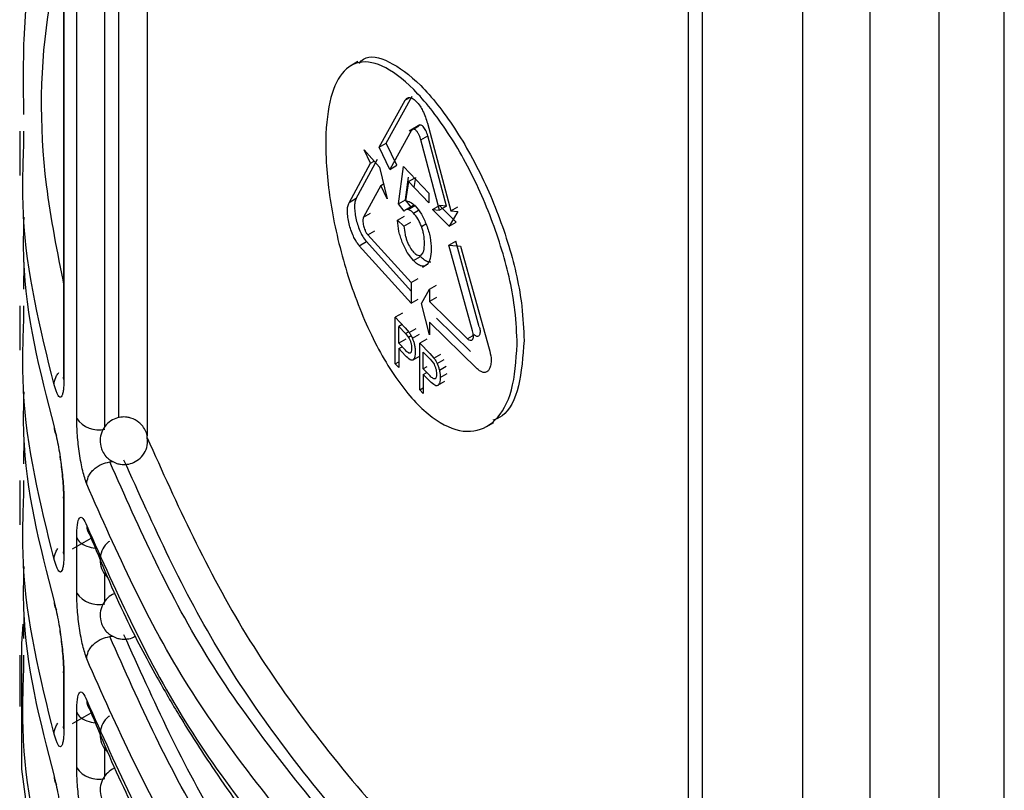
# Model space of a CAD drawing. Units: millimetres. Extents: x 5 to 292, y 5 to 415.
# Drawn here: x 101 to 105, y 239 to 242 of the extents above; entities that cross this region are included whole.
import ezdxf

# ---------------------------------------------------------------- set-up
doc = ezdxf.new("R2010")
doc.units = ezdxf.units.MM

msp = doc.modelspace()

# ---------------------------------------------------------------- linework, layer by layer
at = {"color": 7, "linetype": 'Continuous', "lineweight": 25}
for p, q in [((101.5269, 247.5656), (101.5269, 240.596)), ((104.1541, 245.1356), (104.1541, 234.3003)), ((104.2127, 245.0787), (104.2127, 234.2187)), ((104.637, 233.9738), (104.637, 244.8337)), ((102.7656, 241.9233), (102.7357, 241.906)), ((102.8543, 241.5628), (102.9645, 241.761)), ((102.884, 241.58), (102.994, 241.7781)), ((101.3429, 241.6309), (101.3429, 241.4448)), ((101.3602, 241.5848), (101.3603, 241.6309)), ((102.9914, 241.6348), (102.8991, 241.4698)), ((103.0263, 241.6567), (102.9804, 241.6302)), ((102.9914, 241.6348), (103.0209, 241.6518)), ((103.0575, 241.664), (103.1561, 241.2948)), ((103.03, 241.5946), (103.0594, 241.6115)), ((103.1081, 241.2989), (103.03, 241.5946)), ((103.1374, 241.3158), (103.0594, 241.6115)), ((102.8176, 241.4958), (102.7911, 241.5523)), ((102.7911, 241.5523), (102.856, 241.4788)), ((102.8543, 241.5628), (102.884, 241.58)), ((102.8991, 241.4698), (102.8543, 241.5628)), ((102.9287, 241.4869), (102.884, 241.58)), ((102.7579, 241.347), (102.8474, 241.5129)), ((102.7279, 241.3297), (102.8176, 241.4958)), ((102.8176, 241.4958), (102.8331, 241.5047)), ((102.856, 241.4788), (102.8889, 241.3462)), ((102.8991, 241.4698), (102.9287, 241.4869)), ((102.9361, 241.3245), (102.9566, 241.4815)), ((102.9566, 241.4815), (103.0634, 241.37)), ((102.9656, 241.3415), (102.978, 241.4365)), ((102.9775, 241.4185), (103.0029, 241.4331)), ((103.0069, 241.4355), (103.0011, 241.3939)), ((102.8619, 241.4024), (102.789, 241.269)), ((102.8619, 241.4024), (102.8733, 241.409)), ((102.8889, 241.3462), (102.8619, 241.4024)), ((102.9775, 241.4185), (102.966, 241.337)), ((103.0634, 241.3291), (102.9775, 241.4185)), ((102.7579, 241.347), (102.7279, 241.3297)), ((102.9361, 241.3245), (102.9656, 241.3415)), ((102.9892, 241.3112), (102.9656, 241.3415)), ((103.0634, 241.37), (103.0634, 241.3291)), ((102.9597, 241.2941), (102.9361, 241.3245)), ((102.998, 241.3181), (102.9611, 241.2967)), ((103.0794, 241.3016), (103.1087, 241.3185)), ((103.0794, 241.3016), (103.1081, 241.2989)), ((103.1498, 241.2312), (103.0794, 241.3016)), ((103.1374, 241.3158), (103.1081, 241.2989)), ((103.1374, 241.3158), (103.1087, 241.3185)), ((103.1087, 241.3185), (103.179, 241.2481)), ((103.1561, 241.2948), (103.1854, 241.3117)), ((102.789, 241.269), (102.8188, 241.2862)), ((102.9319, 241.2557), (102.9614, 241.2728)), ((103.1854, 241.2924), (103.1498, 241.2312)), ((103.1561, 241.2948), (103.1854, 241.2924)), ((102.9319, 241.2557), (102.9587, 241.2306)), ((102.9587, 241.2306), (102.9883, 241.2477)), ((103.1498, 241.2312), (103.179, 241.2481)), ((102.8071, 241.194), (102.8369, 241.2112)), ((102.8071, 241.194), (102.9893, 240.9943)), ((102.771, 241.1486), (102.8008, 241.1658)), ((102.9893, 240.9073), (102.771, 241.1486)), ((102.9893, 240.9569), (102.8008, 241.1658)), ((103.148, 241.1508), (103.1772, 241.1677)), ((103.2466, 240.7913), (103.148, 241.1508)), ((103.148, 241.1508), (103.1965, 241.147)), ((103.2757, 240.8081), (103.1772, 241.1677)), ((103.1965, 241.147), (103.317, 240.7146)), ((102.9997, 241.0862), (103.0291, 241.1032)), ((101.3606, 240.966), (101.361, 241.0789)), ((103.0363, 241.059), (103.0572, 241.0711)), ((102.9893, 240.9943), (103.0187, 241.0113)), ((102.9893, 240.9943), (102.9893, 240.9073)), ((103.0669, 240.9665), (103.0962, 240.9834)), ((103.0323, 240.9059), (103.0669, 240.9665)), ((103.0669, 240.9665), (103.0669, 240.9139)), ((103.0962, 240.9308), (103.0669, 240.9139)), ((101.3429, 240.896), (101.3429, 240.7099)), ((101.3602, 240.8499), (101.3603, 240.896)), ((102.9893, 240.9073), (103.0187, 240.9243)), ((103.0669, 240.7743), (103.0323, 240.9059)), ((103.0669, 240.9139), (103.2262, 240.7566)), ((102.9522, 240.8648), (102.9227, 240.8477)), ((102.9227, 240.6518), (102.9227, 240.8477)), ((102.9227, 240.8477), (102.9638, 240.8036)), ((103.239, 240.7036), (103.0962, 240.8438)), ((102.9512, 240.8172), (102.9371, 240.809)), ((102.9371, 240.809), (102.965, 240.7791)), ((102.9371, 240.739), (102.9371, 240.809)), ((102.9638, 240.8036), (102.9807, 240.7839)), ((103.2671, 240.6307), (103.0669, 240.8268)), ((103.0669, 240.8268), (103.0669, 240.7743)), ((102.965, 240.7791), (102.9787, 240.7628)), ((102.9807, 240.7839), (103.0101, 240.8009)), ((102.9943, 240.7601), (103.0237, 240.7771)), ((103.2553, 240.7734), (103.2262, 240.7566)), ((102.9666, 240.756), (102.9371, 240.739)), ((102.9653, 240.7087), (102.9371, 240.739)), ((102.9371, 240.7159), (102.951, 240.724)), ((103.0547, 240.756), (103.0253, 240.739)), ((103.0253, 240.543), (103.0253, 240.739)), ((103.0253, 240.739), (103.0676, 240.6955)), ((102.9651, 240.6859), (102.9371, 240.7159)), ((102.9371, 240.7159), (102.9371, 240.6362)), ((102.9973, 240.6691), (103.0268, 240.6861)), ((103.0401, 240.7005), (103.0688, 240.671)), ((103.0401, 240.6304), (103.0401, 240.7005)), ((103.0676, 240.6955), (103.0848, 240.6762)), ((103.0848, 240.6762), (103.1142, 240.6931)), ((102.9227, 240.6518), (102.9371, 240.6601)), ((102.9371, 240.6362), (102.9227, 240.6518)), ((103.0557, 240.6394), (103.0401, 240.6304)), ((103.0688, 240.671), (103.0829, 240.655)), ((103.0988, 240.6526), (103.1281, 240.6695)), ((103.1079, 240.6246), (103.1372, 240.6415)), ((103.0691, 240.6007), (103.0401, 240.6304)), ((103.0401, 240.6074), (103.0545, 240.6157)), ((103.0689, 240.5778), (103.0401, 240.6074)), ((103.0401, 240.6074), (103.0401, 240.5277)), ((103.1115, 240.5944), (103.1408, 240.6114)), ((103.1021, 240.5616), (103.1314, 240.5785)), ((103.0253, 240.543), (103.0401, 240.5515)), ((103.0401, 240.5277), (103.0253, 240.543)), ((103.3079, 240.3889), (103.337, 240.4057)), ((101.3606, 240.2311), (101.361, 240.344)), ((101.3429, 240.1611), (101.3429, 239.975)), ((101.3602, 240.115), (101.3603, 240.1611)), ((101.5269, 240.0929), (101.5269, 239.8611)), ((101.5285, 240.0827), (101.5285, 239.8509)), ((101.5648, 239.8732), (101.6431, 239.9188)), ((101.5826, 239.6873), (101.5826, 239.921)), ((101.3606, 239.4962), (101.361, 239.6091)), ((101.3429, 239.4262), (101.3429, 239.2107)), ((101.3602, 239.3801), (101.3603, 239.4262)), ((101.5269, 239.358), (101.5269, 239.1262)), ((101.5285, 239.3478), (101.5285, 239.116)), ((101.5648, 239.1384), (101.6431, 239.1839)), ((101.5826, 238.9524), (101.5826, 239.1861))]:
    msp.add_line(p, q, dxfattribs=at)
at = {"color": 8, "linetype": 'Continuous', "lineweight": 25}
for p, q in [((101.5285, 247.5632), (101.5285, 240.5858)), ((101.5826, 240.4222), (101.5826, 247.4812)), ((101.7015, 240.3862), (101.7015, 247.3108)), ((101.7602, 240.4252), (101.7602, 247.2311)), ((101.8787, 247.0778), (101.8787, 240.3487)), ((104.9198, 233.9738), (104.9198, 244.7127)), ((105.2098, 236.7917), (105.2098, 244.569)), ((105.4839, 236.7991), (105.4839, 244.441)), ((102.9645, 241.761), (102.9839, 241.7723)), ((102.9764, 241.3006), (103.0053, 241.3173)), ((102.9993, 241.2859), (103.0201, 241.2979)), ((103.0324, 241.2302), (103.0513, 241.2411)), ((102.965, 240.7791), (102.9782, 240.7867)), ((102.9897, 240.7692), (102.9787, 240.7628)), ((101.722, 240.2393), (101.7361, 240.2411)), ((101.7015, 239.6513), (101.7015, 239.7687)), ((101.722, 239.5044), (101.7361, 239.5062)), ((101.7015, 238.9164), (101.7015, 239.0338))]:
    msp.add_line(p, q, dxfattribs=at)
at = {"color": 8, "linetype": 'Continuous', "lineweight": 25, "flags": 128}
for points in [[(101.5285, 240.5858), (101.5271, 240.5927), (101.5269, 240.596)], [(101.5285, 240.0827), (101.5271, 240.0896), (101.5269, 240.0929)], [(101.5285, 239.8509), (101.5271, 239.8578), (101.5269, 239.8611)], [(101.5285, 239.3478), (101.5271, 239.3547), (101.5269, 239.358)], [(101.5285, 239.116), (101.5271, 239.1229), (101.5269, 239.1262)]]:
    msp.add_lwpolyline(points, dxfattribs=at)
at = {"color": 7, "linetype": 'Continuous', "lineweight": 25, "flags": 128}
msp.add_lwpolyline([(104.1593, 234.794), (103.8036, 235.0471), (103.2741, 235.4762), (102.8036, 235.9277), (102.395, 236.3988), (102.0507, 236.8868), (101.7728, 237.3886), (101.5629, 237.9014), (101.4222, 238.422), (101.3517, 238.9472), (101.3517, 239.4741), (101.3581, 239.5568)], dxfattribs=at)
at = {"color": 7, "linetype": 'Continuous', "lineweight": 25}
for centre in [(101.6747, 240.4862), (101.6747, 239.7513), (101.6747, 239.0164)]:
    msp.add_arc(centre, 0.1121, 214.8007, 283.831, dxfattribs=at)
at = {"color": 8, "linetype": 'Continuous', "lineweight": 25}
for centre, start, end in [((101.6892, 239.9704), 179.7815, 216.4906), ((101.6891, 239.2355), 179.7747, 216.4974)]:
    msp.add_arc(centre, 0.0645, start, end, dxfattribs=at)
at = {"color": 7, "linetype": 'Continuous', "lineweight": 25}
for points, knots in [([(101.3606, 241.7009), (101.3591, 241.8061), (101.3542, 242.1703), (101.4152, 242.5483), (101.5223, 242.8122), (101.5269, 242.8236)], [0, 0, 0, 0, 0.280079, 0.968759, 1, 1, 1, 1]), ([(103.4353, 240.7331), (103.4305, 240.6651), (103.421, 240.5293), (103.3475, 240.4029), (103.2414, 240.3534), (103.1111, 240.3917), (102.9723, 240.5168), (102.8402, 240.7201), (102.7308, 240.9798), (102.657, 241.2593), (102.6252, 241.5168), (102.6337, 241.7222), (102.678, 241.8625), (102.7559, 241.9306), (102.8652, 241.9177), (102.9994, 241.8178), (103.1433, 241.6372), (103.2761, 241.398), (103.3766, 241.1337), (103.4283, 240.9037), (103.4334, 240.7803), (103.4353, 240.7331)], [0, 0, 0, 0, 0.051667, 0.103323, 0.155361, 0.208486, 0.26321, 0.319611, 0.376796, 0.432816, 0.485886, 0.536148, 0.58563, 0.636642, 0.690474, 0.746816, 0.80399, 0.860167, 0.914535, 0.96732, 1, 1, 1, 1]), ([(102.7697, 241.9169), (102.7758, 241.923), (102.8077, 241.9551), (102.8963, 241.9306), (103.0283, 241.8361), (103.1726, 241.6538), (103.3052, 241.4149), (103.4056, 241.1504), (103.4572, 240.9204), (103.4623, 240.797), (103.4642, 240.7498)], [0, 0, 0, 0, 0.033725, 0.176859, 0.326718, 0.478807, 0.628228, 0.7728, 0.913133, 1, 1, 1, 1]), ([(102.9645, 241.761), (102.9669, 241.7644), (102.9722, 241.7715), (102.9828, 241.7733), (102.9957, 241.7691), (103.0104, 241.7575), (103.0254, 241.7383), (103.0385, 241.7155), (103.0495, 241.691), (103.0549, 241.6727), (103.0575, 241.664)], [0, 0, 0, 0, 0.117886, 0.248334, 0.349871, 0.500021, 0.644041, 0.751691, 0.881062, 1, 1, 1, 1]), ([(103.03, 241.5946), (103.0292, 241.5975), (103.0274, 241.604), (103.0232, 241.6141), (103.0175, 241.6245), (103.0106, 241.6334), (103.0037, 241.6387), (102.998, 241.6399), (102.994, 241.6385), (102.9922, 241.636), (102.9914, 241.6348)], [0, 0, 0, 0, 0.096533, 0.21197, 0.346462, 0.499986, 0.655753, 0.791007, 0.905649, 1, 1, 1, 1]), ([(103.0594, 241.6115), (103.0583, 241.6153), (103.0561, 241.6229), (103.0513, 241.6335), (103.0459, 241.6429), (103.0401, 241.6501), (103.0343, 241.655), (103.0289, 241.6569), (103.0242, 241.6562), (103.022, 241.6533), (103.0209, 241.6518)], [0, 0, 0, 0, 0.123721, 0.248288, 0.373747, 0.499994, 0.626351, 0.75173, 0.876357, 1, 1, 1, 1]), ([(102.7579, 241.347), (102.756, 241.3423), (102.7521, 241.3328), (102.7506, 241.311), (102.7526, 241.2855), (102.7578, 241.2584), (102.7658, 241.2309), (102.7754, 241.207), (102.7872, 241.1837), (102.7957, 241.1725), (102.8008, 241.1658)], [0, 0, 0, 0, 0.125766, 0.250557, 0.375269, 0.500947, 0.618056, 0.748748, 0.850239, 1, 1, 1, 1]), ([(102.771, 241.1486), (102.7659, 241.1553), (102.7573, 241.1664), (102.7455, 241.1897), (102.7358, 241.2137), (102.7279, 241.2412), (102.7226, 241.2683), (102.7207, 241.2937), (102.7222, 241.3155), (102.726, 241.325), (102.7279, 241.3297)], [0, 0, 0, 0, 0.149778, 0.251243, 0.38197, 0.499056, 0.624738, 0.749466, 0.874225, 1, 1, 1, 1]), ([(102.9764, 241.3006), (102.973, 241.3008), (102.9665, 241.3012), (102.9619, 241.2964), (102.9597, 241.2941)], [0, 0, 0, 0, 0.53092, 1, 1, 1, 1]), ([(102.966, 241.337), (102.9724, 241.3366), (102.9848, 241.3359), (102.9993, 241.3228), (103.0063, 241.3164)], [0, 0, 0, 0, 0.513685, 1, 1, 1, 1]), ([(102.9993, 241.2859), (102.9952, 241.2898), (102.9872, 241.2975), (102.9799, 241.2996), (102.9764, 241.3006)], [0, 0, 0, 0, 0.50799, 1, 1, 1, 1]), ([(103.0058, 241.3176), (103.0024, 241.3178), (102.996, 241.3183), (102.9914, 241.3134), (102.9892, 241.3112)], [0, 0, 0, 0, 0.5309391, 1, 1, 1, 1]), ([(103.0063, 241.3164), (103.0153, 241.3058), (103.033, 241.2848), (103.0471, 241.2517), (103.054, 241.2354)], [0, 0, 0, 0, 0.505181, 1, 1, 1, 1]), ([(101.3597, 241.2687), (101.3584, 241.2088), (101.3518, 240.9134), (101.4272, 240.6202), (101.4873, 240.3864)], [0, 0, 0, 0, 0.2027095, 1, 1, 1, 1]), ([(102.789, 241.269), (102.7882, 241.267), (102.7865, 241.263), (102.7859, 241.254), (102.7867, 241.2435), (102.7888, 241.233), (102.7916, 241.2228), (102.7953, 241.2129), (102.8007, 241.2023), (102.8048, 241.1969), (102.8071, 241.194)], [0, 0, 0, 0, 0.1258231, 0.2505904, 0.3754738, 0.5010905, 0.5945852, 0.708858, 0.843964, 1, 1, 1, 1]), ([(103.0324, 241.2302), (103.0302, 241.2358), (103.0257, 241.2469), (103.0147, 241.2675), (103.0056, 241.2785), (102.9993, 241.2859)], [0, 0, 0, 0, 0.24293, 0.484036, 1, 1, 1, 1]), ([(102.9521, 241.1633), (102.9494, 241.1708), (102.9438, 241.1858), (102.9354, 241.218), (102.9333, 241.2405), (102.9319, 241.2557)], [0, 0, 0, 0, 0.245612, 0.487848, 1, 1, 1, 1]), ([(102.9587, 241.2306), (102.96, 241.2193), (102.9618, 241.2031), (102.9674, 241.1809), (102.971, 241.171), (102.9728, 241.1662)], [0, 0, 0, 0, 0.540047, 0.776152, 1, 1, 1, 1]), ([(103.0454, 241.1592), (103.0448, 241.1708), (103.0441, 241.1878), (103.0384, 241.2128), (103.0344, 241.2244), (103.0324, 241.2302)], [0, 0, 0, 0, 0.5231571, 0.7623629, 1, 1, 1, 1]), ([(103.054, 241.2354), (103.057, 241.2268), (103.063, 241.2099), (103.0717, 241.1743), (103.0729, 241.1502), (103.0738, 241.1339)], [0, 0, 0, 0, 0.246607, 0.488642, 1, 1, 1, 1]), ([(102.9997, 241.0862), (102.9905, 241.0967), (102.9732, 241.1166), (102.9589, 241.1483), (102.9521, 241.1633)], [0, 0, 0, 0, 0.525981, 1, 1, 1, 1]), ([(102.9728, 241.1662), (102.9767, 241.1573), (102.9848, 241.139), (102.9947, 241.1274), (102.9998, 241.1214)], [0, 0, 0, 0, 0.488873, 1, 1, 1, 1]), ([(103.0321, 241.111), (103.0341, 241.1129), (103.0382, 241.1169), (103.044, 241.1315), (103.0448, 241.1479), (103.0454, 241.1592)], [0, 0, 0, 0, 0.236574, 0.476054, 1, 1, 1, 1]), ([(103.0738, 241.1339), (103.0731, 241.1195), (103.0717, 241.091), (103.0615, 241.0768), (103.0565, 241.0697)], [0, 0, 0, 0, 0.50703, 1, 1, 1, 1]), ([(102.9998, 241.1214), (103.0029, 241.1184), (103.0089, 241.1126), (103.0175, 241.1082), (103.0255, 241.1073), (103.0298, 241.1097), (103.0321, 241.111)], [0, 0, 0, 0, 0.256279, 0.501154, 0.745368, 1, 1, 1, 1]), ([(103.0714, 241.08), (103.068, 241.0798), (103.0603, 241.0794), (103.0457, 241.0873), (103.0348, 241.0978), (103.0291, 241.1032)], [0, 0, 0, 0, 0.264675, 0.618458, 1, 1, 1, 1]), ([(103.0565, 241.0697), (103.0528, 241.0669), (103.0456, 241.0615), (103.0318, 241.0624), (103.0163, 241.0702), (103.0054, 241.0808), (102.9997, 241.0862)], [0, 0, 0, 0, 0.246525, 0.48657, 0.733596, 1, 1, 1, 1]), ([(103.2757, 240.8081), (103.2771, 240.8028), (103.2791, 240.7956), (103.2793, 240.7889), (103.2792, 240.7871), (103.2792, 240.787), (103.2792, 240.7861), (103.279, 240.7826), (103.2781, 240.7769), (103.2756, 240.7711), (103.2716, 240.7671), (103.2665, 240.7666), (103.2607, 240.7688), (103.2572, 240.7718), (103.2553, 240.7734)], [0, 0, 0, 0, 0.1793201, 0.2471113, 0.2478782, 0.2495396, 0.2529904, 0.2803574, 0.3910559, 0.5052078, 0.6231538, 0.7822448, 0.883862, 1, 1, 1, 1]), ([(102.9787, 240.7628), (102.9805, 240.7597), (102.9842, 240.7534), (102.9866, 240.7455), (102.9879, 240.7415)], [0, 0, 0, 0, 0.489636, 1, 1, 1, 1]), ([(102.9807, 240.7839), (102.9832, 240.7803), (102.988, 240.7734), (102.9922, 240.7644), (102.9943, 240.7601)], [0, 0, 0, 0, 0.516413, 1, 1, 1, 1]), ([(103.2262, 240.7566), (103.2282, 240.7551), (103.2333, 240.7512), (103.2406, 240.7503), (103.2458, 240.7527), (103.2493, 240.7565), (103.2517, 240.763), (103.2515, 240.7708), (103.2501, 240.7768), (103.2487, 240.7822), (103.2476, 240.7871), (103.2466, 240.7913)], [0, 0, 0, 0, 0.117471, 0.295422, 0.407728, 0.495198, 0.619063, 0.790977, 0.836092, 0.861394, 1, 1, 1, 1]), ([(102.9879, 240.7415), (102.9889, 240.7373), (102.991, 240.7286), (102.9912, 240.7209), (102.9914, 240.7169)], [0, 0, 0, 0, 0.482938, 1, 1, 1, 1]), ([(102.9943, 240.7601), (102.996, 240.7557), (102.9997, 240.7466), (103.0019, 240.7371), (103.0031, 240.7322)], [0, 0, 0, 0, 0.485304, 1, 1, 1, 1]), ([(103.0031, 240.7322), (103.0041, 240.727), (103.0061, 240.7162), (103.0064, 240.7067), (103.0065, 240.7018)], [0, 0, 0, 0, 0.488448, 1, 1, 1, 1]), ([(103.4642, 240.7498), (103.4591, 240.6828), (103.4489, 240.549), (103.3947, 240.437), (103.3457, 240.4195), (103.3321, 240.4146)], [0, 0, 0, 0, 0.419786, 0.839444, 1, 1, 1, 1]), ([(102.9975, 240.6689), (102.9958, 240.668), (102.9921, 240.6661), (102.9811, 240.6702), (102.9718, 240.6794), (102.9651, 240.6859)], [0, 0, 0, 0, 0.19971, 0.425255, 1, 1, 1, 1]), ([(102.9855, 240.6967), (102.9843, 240.6964), (102.9819, 240.6958), (102.9751, 240.699), (102.9694, 240.7047), (102.9653, 240.7087)], [0, 0, 0, 0, 0.197975, 0.424859, 1, 1, 1, 1]), ([(102.9914, 240.7169), (102.9911, 240.712), (102.9908, 240.7048), (102.9882, 240.6987), (102.9864, 240.6974), (102.9855, 240.6967)], [0, 0, 0, 0, 0.531897, 0.768429, 1, 1, 1, 1]), ([(103.0065, 240.7018), (103.0062, 240.6942), (103.0055, 240.6793), (103.0001, 240.6723), (102.9975, 240.6689)], [0, 0, 0, 0, 0.512547, 1, 1, 1, 1]), ([(103.317, 240.7146), (103.3204, 240.7018), (103.3263, 240.6801), (103.3254, 240.653), (103.3212, 240.6353), (103.3152, 240.6239), (103.306, 240.6158), (103.2943, 240.6144), (103.2801, 240.6198), (103.2716, 240.6269), (103.2671, 240.6307)], [0, 0, 0, 0, 0.181495, 0.307995, 0.430133, 0.528508, 0.623243, 0.784465, 0.885506, 1, 1, 1, 1]), ([(103.0829, 240.655), (103.0847, 240.6519), (103.0885, 240.6457), (103.0911, 240.6378), (103.0923, 240.6338)], [0, 0, 0, 0, 0.489192, 1, 1, 1, 1]), ([(103.0848, 240.6762), (103.0874, 240.6726), (103.0924, 240.6658), (103.0967, 240.6569), (103.0988, 240.6526)], [0, 0, 0, 0, 0.516193, 1, 1, 1, 1]), ([(103.0988, 240.6526), (103.1007, 240.6482), (103.1045, 240.6391), (103.1068, 240.6295), (103.108, 240.6246)], [0, 0, 0, 0, 0.486251, 1, 1, 1, 1]), ([(103.0899, 240.589), (103.0887, 240.5887), (103.0862, 240.588), (103.0792, 240.5911), (103.0734, 240.5967), (103.0691, 240.6007)], [0, 0, 0, 0, 0.198209, 0.425115, 1, 1, 1, 1]), ([(103.096, 240.6093), (103.0957, 240.6043), (103.0954, 240.5972), (103.0927, 240.5911), (103.0908, 240.5896), (103.0899, 240.589)], [0, 0, 0, 0, 0.531439, 0.768238, 1, 1, 1, 1]), ([(103.0923, 240.6338), (103.0934, 240.6296), (103.0956, 240.6209), (103.0958, 240.6133), (103.096, 240.6093)], [0, 0, 0, 0, 0.481748, 1, 1, 1, 1]), ([(103.108, 240.6246), (103.109, 240.6194), (103.1111, 240.6087), (103.1114, 240.5993), (103.1115, 240.5944)], [0, 0, 0, 0, 0.490067, 1, 1, 1, 1]), ([(101.5285, 240.5858), (101.5284, 240.5767), (101.5281, 240.5583), (101.526, 240.5368), (101.5226, 240.5207), (101.5159, 240.5079), (101.5038, 240.5128), (101.4931, 240.5461), (101.4873, 240.5639)], [0, 0, 0, 0, 0.099505, 0.20034, 0.310858, 0.425554, 0.692777, 1, 1, 1, 1]), ([(103.1022, 240.5613), (103.1005, 240.5604), (103.0967, 240.5585), (103.0854, 240.5624), (103.0758, 240.5714), (103.0689, 240.5778)], [0, 0, 0, 0, 0.2000052, 0.4255968, 1, 1, 1, 1]), ([(103.1115, 240.5944), (103.1112, 240.5868), (103.1105, 240.5719), (103.1049, 240.5648), (103.1022, 240.5613)], [0, 0, 0, 0, 0.512868, 1, 1, 1, 1]), ([(101.3597, 240.5338), (101.3584, 240.4739), (101.3518, 240.1785), (101.4272, 239.8853), (101.4873, 239.6515)], [0, 0, 0, 0, 0.20271, 1, 1, 1, 1]), ([(101.6247, 240.1453), (101.619, 240.1627), (101.6076, 240.1976), (101.5938, 240.2731), (101.5844, 240.3532), (101.5832, 240.3993), (101.5826, 240.4222)], [0, 0, 0, 0, 0.251892, 0.503131, 0.752593, 1, 1, 1, 1]), ([(101.8446, 240.4055), (101.8337, 240.4127), (101.8182, 240.4229), (101.7913, 240.4285), (101.7671, 240.4287), (101.7385, 240.4205), (101.711, 240.4024), (101.6898, 240.3741), (101.6798, 240.3401), (101.6816, 240.309), (101.6909, 240.2829), (101.703, 240.2643), (101.7135, 240.2547), (101.7175, 240.2511)], [0, 0, 0, 0, 0.123611, 0.175248, 0.26064, 0.35317, 0.456542, 0.571392, 0.68442, 0.790039, 0.864401, 0.947739, 1, 1, 1, 1]), ([(101.8788, 240.3463), (101.8788, 240.3477), (101.8784, 240.3569), (101.8708, 240.3736), (101.8592, 240.3923), (101.8487, 240.4019), (101.8446, 240.4055)], [0, 0, 0, 0, 0.0602633, 0.3931736, 0.7661238, 1, 1, 1, 1]), ([(101.4873, 240.3864), (101.4931, 240.363), (101.5038, 240.3191), (101.5159, 240.243), (101.5226, 240.1859), (101.526, 240.1478), (101.5281, 240.1126), (101.5284, 240.0926), (101.5285, 240.0827)], [0, 0, 0, 0, 0.307222, 0.574446, 0.689097, 0.799658, 0.900462, 1, 1, 1, 1]), ([(101.4873, 240.3864), (101.4883, 240.3761), (101.4896, 240.363), (101.4972, 240.3523), (101.4988, 240.35)], [0, 0, 0, 0, 0.787324, 1, 1, 1, 1]), ([(101.7175, 240.2511), (101.7285, 240.2439), (101.744, 240.2337), (101.7708, 240.2281), (101.795, 240.2279), (101.8236, 240.2361), (101.8512, 240.2542), (101.8722, 240.2824), (101.8826, 240.3153), (101.88, 240.3367), (101.8788, 240.3463)], [0, 0, 0, 0, 0.159176, 0.225681, 0.335642, 0.454795, 0.587888, 0.735784, 0.881371, 1, 1, 1, 1]), ([(101.5117, 240.2638), (101.5126, 240.2581), (101.515, 240.2422), (101.5191, 240.2086), (101.5233, 240.1684), (101.5264, 240.1269), (101.5267, 240.1042), (101.5269, 240.0929)], [0, 0, 0, 0, 0.119753, 0.337178, 0.557463, 0.77923, 1, 1, 1, 1]), ([(101.6247, 240.1453), (101.626, 240.1557), (101.628, 240.1717), (101.6401, 240.1922), (101.6527, 240.2068), (101.6682, 240.2194), (101.6909, 240.2325), (101.7097, 240.2366), (101.722, 240.2393)], [0, 0, 0, 0, 0.23948, 0.368395, 0.499972, 0.631603, 0.760481, 1, 1, 1, 1]), ([(102.7456, 238.6043), (102.5295, 238.8672), (102.0973, 239.3928), (101.8471, 239.9572), (101.722, 240.2393)], [0, 0, 0, 0, 0.500049, 1, 1, 1, 1]), ([(104.1541, 237.4501), (103.9405, 237.6012), (103.4153, 237.9727), (102.7558, 238.6386), (102.1534, 239.4202), (101.9052, 239.9716), (101.7814, 240.2468)], [0, 0, 0, 0, 0.18622, 0.457766, 0.72934, 1, 1, 1, 1]), ([(102.6571, 238.4964), (102.4412, 238.7587), (102.0049, 239.2887), (101.7523, 239.8579), (101.6247, 240.1453)], [0, 0, 0, 0, 0.494981, 1, 1, 1, 1]), ([(101.5826, 239.921), (101.5832, 239.9405), (101.5844, 239.9798), (101.5938, 240.0075), (101.6076, 240.0079), (101.619, 239.9831), (101.6247, 239.9707)], [0, 0, 0, 0, 0.247441, 0.496875, 0.748117, 1, 1, 1, 1]), ([(101.6247, 239.9707), (101.7523, 239.6851), (102.0049, 239.1196), (102.4412, 238.592), (102.6571, 238.3308)], [0, 0, 0, 0, 0.505019, 1, 1, 1, 1]), ([(101.6373, 239.9321), (101.6857, 239.8158), (101.7694, 239.6146), (101.903, 239.361), (102.0243, 239.1523), (102.1683, 238.9276), (102.3795, 238.6311), (102.5689, 238.4107), (102.676, 238.2861)], [0, 0, 0, 0, 0.204085, 0.353289, 0.452561, 0.57997, 0.76246, 1, 1, 1, 1]), ([(101.7201, 239.9049), (101.716, 239.9018), (101.7022, 239.8914), (101.6865, 239.865), (101.6785, 239.828), (101.6858, 239.7908), (101.6996, 239.764), (101.7128, 239.7549), (101.7156, 239.753)], [0, 0, 0, 0, 0.08813, 0.296068, 0.509928, 0.72553, 0.942066, 1, 1, 1, 1]), ([(101.5285, 239.8509), (101.5284, 239.8418), (101.5281, 239.8235), (101.526, 239.8019), (101.5226, 239.7858), (101.5159, 239.773), (101.5038, 239.778), (101.4931, 239.8112), (101.4873, 239.829)], [0, 0, 0, 0, 0.099504, 0.200371, 0.310858, 0.425553, 0.692774, 1, 1, 1, 1]), ([(101.3597, 239.7989), (101.3584, 239.739), (101.3518, 239.4436), (101.4272, 239.1504), (101.4873, 238.9166)], [0, 0, 0, 0, 0.2027095, 1, 1, 1, 1]), ([(101.6247, 239.4104), (101.619, 239.4278), (101.6076, 239.4627), (101.5938, 239.5382), (101.5844, 239.6183), (101.5832, 239.6644), (101.5826, 239.6873)], [0, 0, 0, 0, 0.2518931, 0.503134, 0.7525964, 1, 1, 1, 1]), ([(101.7449, 239.686), (101.7433, 239.6856), (101.7313, 239.6824), (101.7112, 239.6669), (101.6897, 239.6394), (101.6798, 239.6051), (101.6816, 239.5741), (101.6909, 239.548), (101.703, 239.5294), (101.7135, 239.5199), (101.7175, 239.5162)], [0, 0, 0, 0, 0.023444, 0.179483, 0.352877, 0.523564, 0.682975, 0.795241, 0.921099, 1, 1, 1, 1]), ([(101.4873, 239.6515), (101.4931, 239.6281), (101.5038, 239.5843), (101.5159, 239.5081), (101.5226, 239.451), (101.526, 239.4129), (101.5281, 239.3777), (101.5284, 239.3577), (101.5285, 239.3478)], [0, 0, 0, 0, 0.307225, 0.574446, 0.689096, 0.799628, 0.900462, 1, 1, 1, 1]), ([(101.4873, 239.6515), (101.4883, 239.6412), (101.4896, 239.6281), (101.4972, 239.6174), (101.4988, 239.6152)], [0, 0, 0, 0, 0.787552, 1, 1, 1, 1]), ([(101.5117, 239.5289), (101.5126, 239.5232), (101.515, 239.5073), (101.5191, 239.4737), (101.5233, 239.4335), (101.5264, 239.392), (101.5267, 239.3694), (101.5269, 239.358)], [0, 0, 0, 0, 0.11973, 0.337184, 0.557414, 0.779174, 1, 1, 1, 1]), ([(101.6247, 239.4104), (101.626, 239.4208), (101.628, 239.4368), (101.6401, 239.4573), (101.6527, 239.472), (101.6682, 239.4845), (101.6909, 239.4976), (101.7097, 239.5017), (101.722, 239.5044)], [0, 0, 0, 0, 0.239542, 0.368382, 0.500011, 0.631587, 0.760493, 1, 1, 1, 1]), ([(101.7175, 239.5162), (101.7284, 239.509), (101.7439, 239.4989), (101.7708, 239.4932), (101.7948, 239.4934), (101.8167, 239.4981), (101.8271, 239.5054), (101.8296, 239.5072)], [0, 0, 0, 0, 0.323265, 0.458344, 0.681686, 0.923699, 1, 1, 1, 1]), ([(102.7456, 237.8694), (102.5295, 238.1323), (102.0973, 238.6579), (101.8471, 239.2223), (101.722, 239.5044)], [0, 0, 0, 0, 0.500049, 1, 1, 1, 1]), ([(104.1541, 236.7152), (103.9405, 236.8663), (103.4153, 237.2379), (102.7558, 237.9037), (102.1534, 238.6853), (101.9052, 239.2367), (101.7814, 239.5119)], [0, 0, 0, 0, 0.1862203, 0.4577656, 0.7293404, 1, 1, 1, 1]), ([(102.6571, 237.7615), (102.4412, 238.0238), (102.0049, 238.5539), (101.7523, 239.123), (101.6247, 239.4104)], [0, 0, 0, 0, 0.494981, 1, 1, 1, 1]), ([(101.5826, 239.1861), (101.5832, 239.2056), (101.5844, 239.2449), (101.5938, 239.2727), (101.6076, 239.273), (101.619, 239.2482), (101.6247, 239.2358)], [0, 0, 0, 0, 0.247412, 0.496881, 0.748107, 1, 1, 1, 1]), ([(101.6247, 239.2358), (101.7523, 238.9502), (102.0049, 238.3847), (102.4412, 237.8571), (102.6571, 237.5959)], [0, 0, 0, 0, 0.505019, 1, 1, 1, 1]), ([(101.6373, 239.1972), (101.6857, 239.0809), (101.7694, 238.8797), (101.903, 238.6261), (102.0243, 238.4174), (102.1683, 238.1928), (102.3795, 237.8962), (102.5689, 237.6759), (102.676, 237.5513)], [0, 0, 0, 0, 0.2040851, 0.3532889, 0.4525608, 0.5799705, 0.7624605, 1, 1, 1, 1]), ([(101.7201, 239.17), (101.716, 239.1669), (101.7022, 239.1566), (101.6865, 239.1301), (101.6785, 239.0931), (101.6858, 239.0559), (101.6996, 239.0291), (101.7128, 239.0201), (101.7156, 239.0181)], [0, 0, 0, 0, 0.0881303, 0.2961171, 0.5099788, 0.7255279, 0.9420652, 1, 1, 1, 1]), ([(101.5285, 239.116), (101.5284, 239.1069), (101.5281, 239.0886), (101.526, 239.0671), (101.5226, 239.0509), (101.5159, 239.0381), (101.5038, 239.0431), (101.4931, 239.0764), (101.4873, 239.0941)], [0, 0, 0, 0, 0.099506, 0.200343, 0.310833, 0.42553, 0.692774, 1, 1, 1, 1]), ([(101.6247, 238.6755), (101.619, 238.693), (101.6076, 238.7278), (101.5938, 238.8033), (101.5844, 238.8835), (101.5832, 238.9295), (101.5826, 238.9524)], [0, 0, 0, 0, 0.251892, 0.503131, 0.752593, 1, 1, 1, 1]), ([(101.7449, 238.9511), (101.7433, 238.9507), (101.7313, 238.9475), (101.7112, 238.932), (101.6897, 238.9045), (101.6798, 238.8703), (101.6816, 238.8392), (101.6909, 238.8131), (101.703, 238.7945), (101.7135, 238.785), (101.7175, 238.7813)], [0, 0, 0, 0, 0.023432, 0.1795, 0.352898, 0.523545, 0.683006, 0.795276, 0.921097, 1, 1, 1, 1]), ([(101.4873, 238.9166), (101.4931, 238.8932), (101.5038, 238.8494), (101.5159, 238.7732), (101.5226, 238.7161), (101.526, 238.6781), (101.5281, 238.6428), (101.5284, 238.6228), (101.5285, 238.6129)], [0, 0, 0, 0, 0.307221, 0.574444, 0.689095, 0.799627, 0.900462, 1, 1, 1, 1]), ([(101.4873, 238.9166), (101.4883, 238.9063), (101.4896, 238.8932), (101.4972, 238.8825), (101.4988, 238.8803)], [0, 0, 0, 0, 0.787324, 1, 1, 1, 1])]:
    msp.add_open_spline(points, degree=3, knots=knots, dxfattribs=at)
at = {"color": 8, "linetype": 'Continuous', "lineweight": 25}
for points, knots in [([(101.5269, 242.4392), (101.5054, 242.3459), (101.4262, 242.0032), (101.4223, 241.512), (101.5006, 241.1207), (101.529, 240.9792)], [0, 0, 0, 0, 0.192669, 0.707951, 1, 1, 1, 1]), ([(101.4873, 240.5639), (101.4294, 240.7995), (101.3462, 241.1385), (101.3569, 241.4805), (101.3602, 241.5848)], [0, 0, 0, 0, 0.69501, 1, 1, 1, 1]), ([(101.4873, 239.829), (101.4294, 240.0646), (101.3462, 240.4036), (101.3569, 240.7456), (101.3602, 240.8499)], [0, 0, 0, 0, 0.69501, 1, 1, 1, 1]), ([(101.4873, 240.5639), (101.4887, 240.5742), (101.4909, 240.5901), (101.5006, 240.6071), (101.5065, 240.6134), (101.5081, 240.6151)], [0, 0, 0, 0, 0.574551, 0.883592, 1, 1, 1, 1]), ([(101.8787, 240.3408), (102.0045, 240.0619), (102.2545, 239.5078), (102.8607, 238.7294), (103.4892, 238.0957), (103.9746, 237.7516), (104.1541, 237.6244)], [0, 0, 0, 0, 0.283204, 0.562606, 0.838204, 1, 1, 1, 1]), ([(101.4873, 239.0941), (101.4294, 239.3297), (101.3462, 239.6687), (101.3569, 240.0107), (101.3602, 240.115)], [0, 0, 0, 0, 0.69501, 1, 1, 1, 1]), ([(101.5826, 239.921), (101.5868, 239.9137), (101.595, 239.8993), (101.6243, 239.8826), (101.6494, 239.8781), (101.6619, 239.8759)], [0, 0, 0, 0, 0.334534, 0.669065, 1, 1, 1, 1]), ([(101.4873, 239.829), (101.4885, 239.8394), (101.4904, 239.8554), (101.5, 239.8699), (101.5034, 239.875)], [0, 0, 0, 0, 0.650125, 1, 1, 1, 1]), ([(101.4873, 238.3593), (101.4294, 238.5948), (101.3462, 238.9338), (101.3569, 239.2758), (101.3602, 239.3801)], [0, 0, 0, 0, 0.69501, 1, 1, 1, 1]), ([(101.5826, 239.1861), (101.5868, 239.1789), (101.595, 239.1644), (101.6243, 239.1478), (101.6494, 239.1433), (101.6619, 239.141)], [0, 0, 0, 0, 0.334534, 0.669065, 1, 1, 1, 1]), ([(101.4873, 239.0941), (101.4885, 239.1046), (101.4904, 239.1206), (101.5, 239.1351), (101.5034, 239.1401)], [0, 0, 0, 0, 0.650245, 1, 1, 1, 1])]:
    msp.add_open_spline(points, degree=3, knots=knots, dxfattribs=at)

doc.saveas('drawing.dxf')
